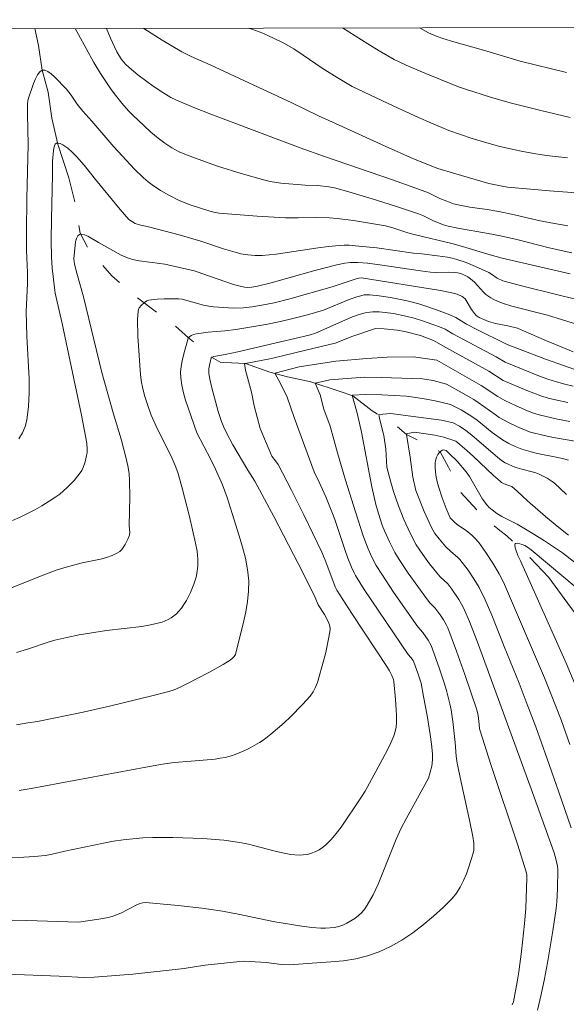
# Model space of a CAD drawing. Units: metres. Extents: x 276374 to 276889, y 1666016 to 1666581.
# Drawn here: x 276516 to 276562, y 1666494 to 1666577 of the extents above; entities that cross this region are included whole.
import ezdxf

# ---------------------------------------------------------------- set-up
doc = ezdxf.new("R2010")
doc.units = ezdxf.units.M
doc.header["$MEASUREMENT"] = 0
doc.linetypes.add('Intermitente', pattern=[48, 15, -2, 2, -2, 2, -2, 2, -2, 2, -2, 15])
doc.layers.add('Articulacao', color=7, linetype='Continuous', lineweight=18)
doc.layers.add('Rio_Intermitente', color=5, linetype='Intermitente', lineweight=9)
doc.layers.add('Curvas_Intermediarias', color=7, linetype='Continuous', lineweight=9, true_color=0x783c14)
doc.layers.add('Curvas_Mestras', color=7, linetype='Continuous', lineweight=20, true_color=0x783c14)

msp = doc.modelspace()

# ---------------------------------------------------------------- linework, layer by layer
at = {"layer": 'Articulacao', "flags": 128}
msp.add_lwpolyline([(276389.436, 1666575.523), (276871.286, 1666576.547), (276872.451, 1666022.274), (276390.625, 1666021.251), (276389.436, 1666575.523)], close=True, dxfattribs=at)
at = {"layer": 'Curvas_Intermediarias', "flags": 128}
for points, elevation in [([(276562.302, 1666559.194), (276561.162, 1666559.394), (276559.821, 1666559.664), (276557.82, 1666560.115), (276556.48, 1666560.395), (276555.509, 1666560.565), (276554.039, 1666560.785), (276553.068, 1666560.965), (276552.678, 1666561.065), (276552.108, 1666561.275), (276551.538, 1666561.515), (276550.567, 1666561.985), (276549.427, 1666562.406), (276547.546, 1666563.066), (276541.814, 1666565.027), (276539.783, 1666565.767), (276532.28, 1666568.598), (276530.83, 1666569.168), (276529.319, 1666569.798), (276528.909, 1666570.009), (276528.229, 1666570.429), (276527.408, 1666570.959), (276526.888, 1666571.339), (276526.128, 1666571.909), (276525.397, 1666572.52), (276525.087, 1666572.8), (276524.937, 1666572.96), (276524.747, 1666573.21), (276524.367, 1666573.84), (276524.157, 1666574.27), (276523.837, 1666574.981), (276523.488, 1666575.808)], 81), ([(276564.133, 1666561.885), (276560.761, 1666562.145), (276557.23, 1666562.456), (276556.63, 1666562.556), (276555.639, 1666562.766), (276552.688, 1666563.626), (276551.348, 1666564.036), (276549.307, 1666564.837), (276546.916, 1666565.907), (276542.744, 1666567.808), (276541.324, 1666568.468), (276539.083, 1666569.548), (276532.22, 1666572.75), (276530.61, 1666573.44), (276529.829, 1666573.84), (276528.159, 1666574.82), (276526.644, 1666575.815)], 82), ([(276535.443, 1666575.833), (276535.712, 1666575.751), (276536.632, 1666575.401), (276537.532, 1666575.001), (276538.403, 1666574.56), (276539.253, 1666574.09), (276540.043, 1666573.57), (276541.624, 1666572.48), (276542.884, 1666571.689), (276544.155, 1666570.939), (276547.656, 1666569.278), (276549.727, 1666568.328), (276550.768, 1666567.868), (276552.288, 1666567.227), (276553.258, 1666566.877), (276554.239, 1666566.557), (276555.669, 1666566.117), (276556.56, 1666565.877), (276558.371, 1666565.487), (276559.431, 1666565.277), (276560.501, 1666565.117), (276562.252, 1666564.917)], 83), ([(276543.332, 1666575.85), (276545.465, 1666574.52), (276546.426, 1666573.94), (276547.696, 1666573.2), (276548.687, 1666572.73), (276550.077, 1666572.119), (276553.088, 1666570.909), (276553.609, 1666570.729), (276555.86, 1666570.009), (276557.55, 1666569.528), (276560.021, 1666568.918), (276562.502, 1666568.328)], 84), ([(276516.124, 1666541.267), (276516.414, 1666541.787), (276516.644, 1666542.318), (276516.784, 1666542.858), (276516.944, 1666543.998), (276516.994, 1666545.159), (276516.984, 1666546.339), (276516.794, 1666549.931), (276516.744, 1666551.981), (276516.844, 1666554.362), (276516.834, 1666555.283), (276516.774, 1666557.123), (276516.764, 1666558.704), (276516.794, 1666561.505), (276516.894, 1666566.037), (276516.844, 1666568.578), (276516.854, 1666569.438), (276516.884, 1666569.728), (276516.914, 1666569.869), (276517.354, 1666571.189), (276517.514, 1666571.579), (276517.684, 1666571.909), (276517.875, 1666572.169), (276518.085, 1666572.299), (276518.305, 1666572.299), (276518.565, 1666572.179), (276518.835, 1666571.989), (276519.125, 1666571.729), (276520.135, 1666570.689), (276520.506, 1666570.199), (276521.036, 1666569.428), (276521.506, 1666568.838), (276522.256, 1666568.008), (276524.117, 1666565.837), (276525.848, 1666563.956), (276526.598, 1666563.236), (276526.988, 1666562.906), (276527.318, 1666562.646), (276528.039, 1666562.175), (276528.789, 1666561.755), (276529.549, 1666561.365), (276529.869, 1666561.225), (276530.53, 1666560.975), (276532.18, 1666560.445), (276532.64, 1666560.315), (276532.96, 1666560.265), (276536.152, 1666560.005), (276538.553, 1666559.875), (276539.603, 1666559.865), (276541.184, 1666559.905), (276542.234, 1666559.865), (276542.904, 1666559.805), (276544.265, 1666559.644), (276544.945, 1666559.544), (276546.286, 1666559.314), (276546.956, 1666559.194), (276547.586, 1666559.034), (276548.827, 1666558.614), (276549.467, 1666558.434), (276552.548, 1666557.704), (276553.429, 1666557.464), (276555.769, 1666556.753), (276556.76, 1666556.473), (276562.502, 1666555.163)], 79), ([(276515.594, 1666534.395), (276516.224, 1666534.675), (276516.854, 1666534.985), (276517.464, 1666535.315), (276518.065, 1666535.655), (276518.665, 1666536.025), (276519.235, 1666536.395), (276519.565, 1666536.635), (276519.885, 1666536.895), (276520.195, 1666537.176), (276520.766, 1666537.766), (276521.266, 1666538.406), (276521.406, 1666538.626), (276521.526, 1666538.856), (276521.706, 1666539.356), (276521.856, 1666540.127), (276521.866, 1666540.387), (276521.826, 1666540.917), (276521.376, 1666543.258), (276519.765, 1666550.971), (276519.175, 1666553.532), (276519.135, 1666553.772), (276518.925, 1666555.643), (276518.855, 1666556.583), (276518.835, 1666557.974), (276518.855, 1666559.795), (276518.955, 1666563.456), (276518.955, 1666564.656), (276519.035, 1666565.527), (276519.065, 1666565.747), (276519.115, 1666565.937), (276519.175, 1666566.077), (276519.275, 1666566.157), (276519.415, 1666566.167), (276519.595, 1666566.117), (276519.805, 1666566.017), (276520.235, 1666565.727), (276520.606, 1666565.407), (276520.956, 1666565.047), (276521.616, 1666564.296), (276522.556, 1666563.106), (276524.637, 1666560.565), (276525.377, 1666559.745), (276525.668, 1666559.524), (276525.888, 1666559.404), (276526.258, 1666559.274), (276527.148, 1666559.084), (276529.589, 1666558.434), (276531.42, 1666557.914), (276533.341, 1666557.274), (276534.301, 1666556.973), (276534.791, 1666556.853), (276535.381, 1666556.763), (276535.982, 1666556.713), (276536.582, 1666556.713), (276537.762, 1666556.823), (276541.284, 1666557.364), (276542.174, 1666557.474), (276543.054, 1666557.554), (276543.475, 1666557.574), (276543.895, 1666557.564), (276544.725, 1666557.504), (276546.226, 1666557.354), (276549.307, 1666556.913), (276550.017, 1666556.853), (276551.328, 1666556.683), (276552.158, 1666556.553), (276552.568, 1666556.473), (276552.968, 1666556.373), (276553.749, 1666556.113), (276554.529, 1666555.793), (276555.659, 1666555.263), (276555.87, 1666555.143), (276556.35, 1666554.803), (276556.83, 1666554.562), (276558.731, 1666554.072), (276563.272, 1666552.952)], 78), ([(276515.544, 1666528.772), (276518.295, 1666529.863), (276519.265, 1666530.223), (276520.105, 1666530.473), (276521.446, 1666530.833), (276522.987, 1666531.163), (276523.487, 1666531.303), (276523.957, 1666531.463), (276524.407, 1666531.673), (276524.607, 1666531.803), (276524.777, 1666531.964), (276525.067, 1666532.384), (276525.297, 1666532.834), (276525.438, 1666533.174), (276525.448, 1666533.424), (276525.407, 1666533.954), (276525.448, 1666536.385), (276525.427, 1666537.736), (276525.387, 1666538.376), (276525.297, 1666538.996), (276525.117, 1666539.747), (276524.717, 1666541.237), (276524.047, 1666543.458), (276523.087, 1666546.859), (276521.556, 1666553.222), (276520.986, 1666555.213), (276520.796, 1666555.983), (276520.746, 1666556.423), (276520.886, 1666557.864), (276520.956, 1666558.144), (276521.066, 1666558.364), (276521.206, 1666558.484), (276521.396, 1666558.514), (276521.646, 1666558.454), (276521.916, 1666558.324), (276522.806, 1666557.794), (276524.717, 1666556.733), (276525.397, 1666556.453), (276525.818, 1666556.343), (276526.238, 1666556.263), (276527.969, 1666556.033), (276528.399, 1666555.963), (276530.249, 1666555.563), (276530.98, 1666555.373), (276531.52, 1666555.203), (276534.181, 1666554.272), (276534.721, 1666554.112), (276535.091, 1666554.042), (276535.341, 1666554.022), (276535.702, 1666554.032), (276536.182, 1666554.112), (276537.342, 1666554.412), (276541.014, 1666555.433), (276542.864, 1666555.923), (276543.525, 1666556.053), (276544.025, 1666556.103), (276544.635, 1666556.113), (276545.455, 1666556.053), (276546.486, 1666555.923), (276549.887, 1666555.413), (276550.737, 1666555.313), (276551.198, 1666555.273), (276552.288, 1666555.293), (276552.748, 1666555.273), (276553.048, 1666555.243), (276553.339, 1666555.173), (276553.609, 1666555.063), (276553.879, 1666554.913), (276554.119, 1666554.743), (276554.449, 1666554.462), (276555.209, 1666553.622), (276555.409, 1666553.432), (276555.809, 1666553.132), (276556.01, 1666553.022), (276556.43, 1666552.832), (276556.87, 1666552.672), (276557.58, 1666552.452), (276560.591, 1666551.681), (276563.102, 1666550.891)], 77), ([(276515.914, 1666523.29), (276516.844, 1666523.58), (276518.675, 1666524.2), (276519.135, 1666524.331), (276520.155, 1666524.571), (276521.186, 1666524.781), (276523.477, 1666525.151), (276526.458, 1666525.501), (276527.198, 1666525.621), (276528.179, 1666525.851), (276528.689, 1666526.081), (276528.939, 1666526.221), (276529.159, 1666526.381), (276529.369, 1666526.561), (276529.559, 1666526.751), (276529.799, 1666527.042), (276530.009, 1666527.342), (276530.209, 1666527.672), (276530.389, 1666528.012), (276530.56, 1666528.352), (276530.84, 1666529.052), (276531.02, 1666529.633), (276531.08, 1666529.943), (276531.16, 1666530.553), (276531.17, 1666531.163), (276531.15, 1666531.493), (276531.11, 1666531.823), (276530.98, 1666532.494), (276530.459, 1666534.745), (276529.819, 1666537.236), (276529.479, 1666538.456), (276529.259, 1666539.046), (276528.919, 1666539.817), (276527.788, 1666542.098), (276527.258, 1666543.258), (276526.898, 1666544.248), (276526.688, 1666544.929), (276526.518, 1666545.619), (276526.428, 1666546.029), (276526.348, 1666546.659), (276526.128, 1666549.931), (276526.108, 1666551.331), (276526.148, 1666552.021), (276526.178, 1666552.162), (276526.238, 1666552.292), (276526.438, 1666552.532), (276526.678, 1666552.742), (276526.878, 1666552.882), (276527.048, 1666552.952), (276527.748, 1666553.022), (276528.349, 1666553.052), (276528.959, 1666553.062), (276529.559, 1666553.052), (276529.849, 1666553.022), (276530.76, 1666552.792), (276531.65, 1666552.532), (276532.09, 1666552.442), (276532.5, 1666552.392), (276533.331, 1666552.322), (276534.161, 1666552.282), (276534.981, 1666552.292), (276535.732, 1666552.372), (276536.852, 1666552.572), (276537.582, 1666552.732), (276538.923, 1666553.072), (276542.464, 1666554.062), (276544.495, 1666554.753), (276544.705, 1666554.803), (276544.925, 1666554.813), (276551.578, 1666553.752), (276552.548, 1666553.572), (276552.998, 1666553.452), (276553.409, 1666553.262), (276553.529, 1666553.172), (276553.649, 1666553.052), (276553.839, 1666552.772), (276554.199, 1666552.152), (276554.439, 1666551.811), (276554.579, 1666551.661), (276554.849, 1666551.491), (276555.029, 1666551.401), (276555.629, 1666551.151), (276556.21, 1666550.971), (276557.24, 1666550.791), (276558.05, 1666550.581), (276558.571, 1666550.371), (276560.491, 1666549.52), (276561.252, 1666549.21), (276562.752, 1666548.61)], 76), ([(276562.752, 1666545.709), (276562.042, 1666545.879), (276561.332, 1666546.079), (276560.621, 1666546.309), (276559.921, 1666546.559), (276558.541, 1666547.1), (276557.03, 1666547.72), (276556.27, 1666548.17), (276552.618, 1666550.111), (276551.978, 1666550.511), (276551.508, 1666550.711), (276550.077, 1666551.221), (276549.357, 1666551.431), (276548.667, 1666551.611), (276547.626, 1666551.821), (276546.926, 1666551.921), (276546.416, 1666551.961), (276545.896, 1666551.971), (276545.385, 1666551.921), (276545.135, 1666551.861), (276544.585, 1666551.681), (276544.045, 1666551.481), (276541.074, 1666550.171), (276540.523, 1666550.001), (276538.133, 1666549.43), (276534.531, 1666548.6), (276533.481, 1666548.37), (276532.53, 1666548.22), (276532.45, 1666548.19), (276532.37, 1666548.16), (276532.3, 1666548.09), (276532.14, 1666547.47), (276532.1, 1666547.16), (276532.11, 1666546.769), (276532.18, 1666546.289), (276532.35, 1666545.559), (276532.88, 1666543.588), (276533.171, 1666542.728), (276533.341, 1666542.318), (276533.581, 1666541.797), (276534.121, 1666540.787), (276535.371, 1666538.636), (276535.782, 1666538.026), (276535.972, 1666537.716), (276537.552, 1666534.755), (276540.033, 1666529.983), (276541.044, 1666527.942), (276541.294, 1666527.322), (276541.814, 1666526.491), (276542.124, 1666525.901), (276542.244, 1666525.631), (276542.304, 1666525.361), (276542.304, 1666525.221), (276542.194, 1666524.591), (276541.934, 1666523.31), (276541.774, 1666522.67), (276541.234, 1666520.779), (276541.074, 1666520.379), (276540.874, 1666519.979), (276540.623, 1666519.619), (276539.983, 1666518.928), (276538.953, 1666517.888), (276538.423, 1666517.388), (276537.872, 1666516.898), (276537.312, 1666516.427), (276536.742, 1666515.987), (276536.372, 1666515.727), (276535.582, 1666515.277), (276535.171, 1666515.077), (276534.321, 1666514.727), (276533.901, 1666514.587), (276533.481, 1666514.477), (276533.061, 1666514.397), (276532.63, 1666514.337), (276530.61, 1666514.147), (276529.179, 1666514.056), (276528.199, 1666513.916), (276526.798, 1666513.666), (276517.164, 1666511.866), (276516.144, 1666511.696)], 74), ([(276514.703, 1666506.013), (276516.544, 1666506.083), (276517.434, 1666506.133), (276518.325, 1666506.213), (276518.805, 1666506.303), (276519.985, 1666506.594), (276523.247, 1666507.264), (276524.067, 1666507.414), (276524.887, 1666507.544), (276525.708, 1666507.634), (276526.548, 1666507.694), (276527.388, 1666507.724), (276529.069, 1666507.724), (276531.59, 1666507.654), (276533.371, 1666507.514), (276534.701, 1666507.314), (276535.421, 1666507.164), (276537.572, 1666506.604), (276538.293, 1666506.433), (276539.003, 1666506.313), (276539.703, 1666506.253), (276540.043, 1666506.263), (276540.383, 1666506.313), (276540.724, 1666506.403), (276541.054, 1666506.533), (276541.364, 1666506.694), (276541.664, 1666506.884), (276541.914, 1666507.094), (276542.384, 1666507.554), (276542.804, 1666508.064), (276543.215, 1666508.614), (276544.875, 1666511.065), (276545.245, 1666511.646), (276546.516, 1666513.966), (276547.116, 1666515.117), (276547.396, 1666515.697), (276547.656, 1666516.287), (276547.776, 1666516.647), (276547.846, 1666517.028), (276547.876, 1666517.418), (276547.876, 1666518.038), (276547.856, 1666518.478), (276547.796, 1666519.359), (276547.666, 1666520.859), (276547.626, 1666521.029), (276547.486, 1666521.359), (276547.286, 1666521.77), (276547.126, 1666522.03), (276544.135, 1666526.591), (276542.874, 1666528.552), (276542.734, 1666528.812), (276542.514, 1666529.363), (276541.894, 1666531.083), (276541.614, 1666531.753), (276540.093, 1666534.885), (276539.043, 1666536.956), (276537.922, 1666539.116), (276537.712, 1666539.436), (276537.392, 1666539.817), (276536.402, 1666542.138), (276535.922, 1666544.048), (276535.692, 1666545.199), (276535.181, 1666547.07), (276535.111, 1666547.61), (276535.181, 1666547.62), (276537.372, 1666548.03), (276540.243, 1666548.74), (276542.724, 1666549.32), (276544.215, 1666549.931), (276546.106, 1666550.571), (276546.836, 1666550.541), (276547.936, 1666550.431), (276548.597, 1666550.321), (276549.907, 1666549.961), (276551.008, 1666549.56), (276552.028, 1666548.96), (276555.639, 1666546.969), (276556.86, 1666546.199), (276558.831, 1666545.349), (276560.021, 1666544.899), (276560.631, 1666544.709), (276561.242, 1666544.549), (276562.282, 1666544.328)], 73), ([(276513.023, 1666500.821), (276516.804, 1666500.741), (276521.136, 1666500.621), (276522.856, 1666500.851), (276523.647, 1666501.011), (276524.037, 1666501.111), (276524.697, 1666501.371), (276525.978, 1666502.032), (276526.308, 1666502.182), (276526.538, 1666502.242), (276526.768, 1666502.262), (276529.519, 1666502.012), (276531.52, 1666501.792), (276532.1, 1666501.712), (276533.251, 1666501.522), (276534.571, 1666501.281), (276537.662, 1666500.651), (276538.703, 1666500.461), (276539.733, 1666500.291), (276540.774, 1666500.161), (276541.524, 1666500.101), (276541.914, 1666500.101), (276542.674, 1666500.171), (276543.034, 1666500.251), (276543.375, 1666500.371), (276543.705, 1666500.521), (276544.045, 1666500.711), (276544.365, 1666500.921), (276544.675, 1666501.161), (276544.955, 1666501.431), (276545.215, 1666501.722), (276545.425, 1666502.032), (276545.906, 1666502.902), (276546.336, 1666503.802), (276547.866, 1666507.584), (276548.277, 1666508.514), (276548.687, 1666509.305), (276550.447, 1666512.476), (276550.567, 1666512.726), (276550.727, 1666513.226), (276550.848, 1666513.736), (276550.908, 1666514.257), (276550.898, 1666514.777), (276550.818, 1666515.587), (276550.717, 1666516.387), (276550.457, 1666518.008), (276550.167, 1666519.609), (276549.947, 1666520.709), (276549.687, 1666521.569), (276549.347, 1666522.49), (276549.277, 1666522.63), (276549.097, 1666522.88), (276548.877, 1666523.14), (276546.386, 1666526.781), (276545.165, 1666528.612), (276544.435, 1666529.773), (276544.315, 1666530.003), (276544.095, 1666530.493), (276543.795, 1666531.243), (276543.565, 1666531.884), (276542.694, 1666534.485), (276542.454, 1666535.135), (276541.944, 1666536.395), (276541.384, 1666537.626), (276540.954, 1666538.506), (276539.283, 1666543.088), (276538.683, 1666544.779), (276538.163, 1666545.889), (276537.652, 1666546.809), (276539.693, 1666547.33), (276542.784, 1666547.81), (276545.395, 1666548.04), (276547.106, 1666548.14), (276549.307, 1666548.17), (276551.268, 1666547.91), (276555.009, 1666545.769), (276556.41, 1666544.829), (276556.99, 1666544.498), (276557.94, 1666544.048), (276558.911, 1666543.638), (276559.401, 1666543.448), (276559.891, 1666543.288), (276561.422, 1666542.928), (276562.452, 1666542.738)], 72), ([(276564.193, 1666540.857), (276561.082, 1666541.397), (276560.311, 1666541.547), (276559.151, 1666541.847), (276558.381, 1666542.138), (276558, 1666542.308), (276557.26, 1666542.678), (276556.53, 1666543.088), (276556.17, 1666543.328), (276554.749, 1666544.348), (276554.379, 1666544.589), (276553.108, 1666545.329), (276552.098, 1666545.879), (276550.968, 1666546.199), (276550.077, 1666546.319), (276546.596, 1666546.439), (276545.195, 1666546.469), (276542.274, 1666546.239), (276541.034, 1666545.949), (276541.474, 1666544.969), (276541.764, 1666543.788), (276542.314, 1666542.358), (276542.924, 1666540.097), (276543.595, 1666537.806), (276544.425, 1666535.125), (276545.085, 1666533.124), (276545.495, 1666532.034), (276545.806, 1666531.323), (276546.176, 1666530.633), (276546.646, 1666529.883), (276547.636, 1666528.382), (276549.687, 1666525.451), (276550.107, 1666524.971), (276550.557, 1666524.341), (276550.788, 1666523.9), (276551.478, 1666522.02), (276551.898, 1666520.749), (276552.088, 1666520.109), (276552.378, 1666518.978), (276552.468, 1666518.488), (276552.608, 1666517.498), (276552.818, 1666515.717), (276552.908, 1666514.567), (276552.978, 1666513.996), (276553.309, 1666512.396), (276554.029, 1666509.185), (276554.289, 1666507.814), (276554.379, 1666507.244), (276554.399, 1666506.954), (276554.379, 1666506.674), (276554.329, 1666506.403), (276553.979, 1666505.253), (276553.769, 1666504.673), (276553.529, 1666504.103), (276553.248, 1666503.562), (276552.928, 1666503.062), (276552.558, 1666502.612), (276551.798, 1666501.842), (276550.988, 1666501.101), (276550.137, 1666500.381), (276549.247, 1666499.711), (276548.327, 1666499.101), (276547.386, 1666498.56), (276546.416, 1666498.1), (276545.455, 1666497.77), (276544.455, 1666497.53), (276543.415, 1666497.37), (276542.354, 1666497.26), (276538.863, 1666497.01), (276538.213, 1666497.05), (276536.912, 1666497.22), (276535.541, 1666497.3), (276534.981, 1666497.32), (276534.701, 1666497.31), (276531.79, 1666496.98), (276531.22, 1666496.9), (276530.019, 1666496.7), (276525.708, 1666496.239), (276522.466, 1666495.969), (276521.626, 1666495.959), (276519.515, 1666496.069), (276510.031, 1666496.44)], 71), ([(276559.751, 1666493.218), (276560.061, 1666494.529), (276560.341, 1666495.849), (276560.591, 1666497.19), (276561.042, 1666499.891), (276561.322, 1666501.772), (276561.372, 1666502.312), (276561.422, 1666503.402), (276561.452, 1666505.043), (276561.432, 1666505.313), (276561.322, 1666505.823), (276561.142, 1666506.443), (276559.311, 1666511.525), (276554.769, 1666523.94), (276554.009, 1666525.901), (276553.609, 1666526.862), (276553.459, 1666527.172), (276553.118, 1666527.772), (276552.528, 1666528.632), (276552.188, 1666529.082), (276551.558, 1666529.673), (276551.268, 1666529.993), (276550.667, 1666530.763), (276550.087, 1666531.543), (276549.547, 1666532.364), (276549.027, 1666533.344), (276548.507, 1666534.485), (276548.046, 1666535.655), (276547.636, 1666536.835), (276547.406, 1666537.636), (276547.056, 1666538.906), (276546.986, 1666540.407), (276546.826, 1666541.547), (276546.466, 1666542.988), (276546.406, 1666543.338), (276547.396, 1666543.398), (276548.447, 1666543.278), (276551.658, 1666542.838), (276552.658, 1666542.638), (276553.188, 1666542.338), (276553.719, 1666541.977), (276554.229, 1666541.577), (276556.2, 1666539.867), (276556.71, 1666539.467), (276557.02, 1666539.266), (276557.34, 1666539.106), (276557.84, 1666538.896), (276558.421, 1666538.726), (276559.301, 1666538.516), (276559.591, 1666538.426), (276559.871, 1666538.316), (276560.541, 1666537.976), (276560.962, 1666537.696), (276561.162, 1666537.536), (276562.182, 1666536.595)], 69), ([(276562.562, 1666508.534), (276561.512, 1666511.646), (276560.561, 1666514.347), (276559.591, 1666517.038), (276558.801, 1666519.158), (276558.19, 1666520.709), (276556.94, 1666523.8), (276555.9, 1666526.441), (276555.349, 1666527.742), (276554.849, 1666528.762), (276554.399, 1666529.513), (276553.919, 1666530.233), (276553.218, 1666531.123), (276553.028, 1666531.303), (276552.418, 1666531.813), (276552.038, 1666532.184), (276551.468, 1666532.854), (276551.118, 1666533.324), (276550.828, 1666533.824), (276550.517, 1666534.495), (276550.217, 1666535.175), (276549.517, 1666536.936), (276549.257, 1666538.046), (276549.037, 1666539.737), (276548.717, 1666541.657), (276548.707, 1666541.707), (276549.407, 1666541.837), (276551.098, 1666541.587), (276551.868, 1666541.427), (276552.868, 1666541.077), (276553.218, 1666540.807), (276553.799, 1666540.307), (276554.369, 1666539.787), (276556.04, 1666538.196), (276556.62, 1666537.686), (276556.71, 1666537.616), (276556.88, 1666537.526), (276557.07, 1666537.446), (276557.42, 1666537.336), (276557.58, 1666537.256), (276558.03, 1666536.875), (276558.901, 1666536.075), (276560.401, 1666534.745), (276561.392, 1666533.924), (276562.352, 1666533.184)], 68), ([(276562.462, 1666515.557), (276561.722, 1666517.628), (276560.831, 1666519.919), (276560.321, 1666521.179), (276556.87, 1666529.232), (276556.52, 1666529.923), (276555.98, 1666530.823), (276555.409, 1666531.703), (276554.799, 1666532.544), (276554.469, 1666532.934), (276554.249, 1666533.154), (276554.019, 1666533.354), (276553.769, 1666533.544), (276552.998, 1666534.074), (276552.758, 1666534.264), (276552.528, 1666534.485), (276552.398, 1666534.645), (276552.298, 1666534.825), (276552.048, 1666535.405), (276551.718, 1666536.305), (276551.408, 1666537.276), (276551.298, 1666537.656), (276551.188, 1666538.226), (276551.138, 1666538.836), (276551.138, 1666539.246), (276551.158, 1666539.436), (276551.238, 1666539.747), (276551.368, 1666539.967), (276551.468, 1666540.087), (276551.548, 1666540.177), (276551.718, 1666540.327), (276551.818, 1666540.357), (276551.938, 1666540.337), (276552.048, 1666540.287), (276552.318, 1666540.047), (276552.978, 1666539.396), (276553.739, 1666538.506), (276554.009, 1666538.096), (276555.119, 1666536.205), (276555.489, 1666535.725), (276555.689, 1666535.495), (276555.92, 1666535.295), (276556.32, 1666535.005), (276556.73, 1666534.745), (276558.03, 1666534.094), (276559.291, 1666533.344), (276560.331, 1666532.704), (276561.352, 1666532.034), (276561.842, 1666531.673), (276563.903, 1666530.083)], 67), ([(276563.613, 1666518.938), (276562.152, 1666522.4), (276558.31, 1666531.003), (276558.09, 1666531.463), (276557.86, 1666532.114), (276557.83, 1666532.364), (276557.85, 1666532.454), (276557.89, 1666532.484), (276558.05, 1666532.504), (276558.451, 1666532.394), (276558.681, 1666532.294), (276558.901, 1666532.164), (276559.211, 1666531.934), (276561.962, 1666529.653), (276569.755, 1666523.08)], 66)]:
    msp.add_lwpolyline(points, dxfattribs=dict(at, elevation=elevation))
at = {"layer": 'Curvas_Mestras', "flags": 128}
for points, elevation in [([(276562.622, 1666556.943), (276560.731, 1666557.364), (276558, 1666558.044), (276556.62, 1666558.354), (276555.599, 1666558.564), (276553.028, 1666559.004), (276552.218, 1666559.184), (276551.828, 1666559.294), (276551.318, 1666559.494), (276550.988, 1666559.634), (276550.147, 1666560.035), (276549.727, 1666560.205), (276547.786, 1666560.845), (276545.836, 1666561.465), (276543.885, 1666562.065), (276542.674, 1666562.396), (276542.204, 1666562.486), (276541.264, 1666562.596), (276540.193, 1666562.616), (276538.163, 1666562.796), (276537.252, 1666562.926), (276536.802, 1666563.036), (276534.811, 1666563.596), (276532.84, 1666564.226), (276530.89, 1666564.927), (276529.929, 1666565.297), (276529.609, 1666565.437), (276528.999, 1666565.767), (276528.409, 1666566.157), (276527.848, 1666566.577), (276527.218, 1666567.087), (276526.618, 1666567.638), (276525.738, 1666568.488), (276525.347, 1666568.888), (276524.777, 1666569.518), (276524.237, 1666570.189), (276523.887, 1666570.659), (276522.977, 1666572.009), (276522.426, 1666572.94), (276521.136, 1666575.291), (276520.844, 1666575.802)], 80), ([(276549.827, 1666575.864), (276550.137, 1666575.681), (276550.587, 1666575.441), (276551.298, 1666575.131), (276551.788, 1666574.951), (276552.698, 1666574.67), (276555.199, 1666573.97), (276558.29, 1666573.07), (276562.172, 1666572.099)], 85), ([(276562.802, 1666547.15), (276562.002, 1666547.41), (276560.411, 1666547.98), (276557.2, 1666549.21), (276556.91, 1666549.37), (276554.759, 1666550.431), (276553.759, 1666550.941), (276552.868, 1666551.501), (276552.228, 1666551.771), (276551.248, 1666552.142), (276550.257, 1666552.482), (276549.757, 1666552.632), (276548.787, 1666552.892), (276547.366, 1666553.172), (276546.416, 1666553.312), (276545.635, 1666553.402), (276545.175, 1666553.382), (276544.875, 1666553.322), (276544.545, 1666553.222), (276543.905, 1666552.992), (276541.744, 1666552.112), (276540.383, 1666551.701), (276539.163, 1666551.391), (276538.133, 1666551.161), (276536.882, 1666550.911), (276534.361, 1666550.491), (276533.441, 1666550.371), (276532.05, 1666550.241), (276531.06, 1666550.121), (276530.82, 1666550.051), (276530.61, 1666549.961), (276530.469, 1666549.871), (276530.389, 1666549.791), (276530.359, 1666549.761), (276529.959, 1666548.31), (276529.849, 1666547.83), (276529.769, 1666547.36), (276529.719, 1666546.889), (276529.729, 1666546.419), (276529.819, 1666545.789), (276529.959, 1666545.159), (276530.139, 1666544.529), (276530.349, 1666543.898), (276531.1, 1666541.787), (276532.27, 1666539.547), (276532.67, 1666538.736), (276533.261, 1666537.396), (276533.651, 1666536.355), (276534.051, 1666534.995), (276534.651, 1666533.114), (276534.931, 1666532.174), (276535.171, 1666531.233), (276535.351, 1666530.293), (276535.451, 1666529.343), (276535.441, 1666528.472), (276535.361, 1666527.602), (276535.211, 1666526.721), (276535.021, 1666525.841), (276534.371, 1666523.24), (276534.341, 1666523.14), (276534.231, 1666522.95), (276534.071, 1666522.79), (276533.891, 1666522.65), (276533.291, 1666522.3), (276532.09, 1666521.619), (276530.249, 1666520.659), (276529.619, 1666520.349), (276529.189, 1666520.169), (276528.729, 1666520.029), (276527.198, 1666519.629), (276523.847, 1666518.808), (276521.536, 1666518.268), (276517.674, 1666517.488), (276516.864, 1666517.388), (276515.934, 1666517.228)], 75), ([(276562.352, 1666539.477), (276561.842, 1666539.617), (276561.312, 1666539.737), (276559.731, 1666540.057), (276559.211, 1666540.177), (276558.411, 1666540.407), (276557.86, 1666540.627), (276557.32, 1666540.887), (276556.81, 1666541.187), (276555.93, 1666541.817), (276554.669, 1666542.838), (276554.229, 1666543.158), (276553.779, 1666543.448), (276553.329, 1666543.708), (276552.418, 1666544.178), (276551.138, 1666544.488), (276550.057, 1666544.679), (276548.717, 1666544.869), (276546.646, 1666544.989), (276545.315, 1666545.019), (276544.165, 1666544.949), (276544.615, 1666543.328), (276544.935, 1666541.827), (276545.806, 1666537.246), (276546.156, 1666535.765), (276546.366, 1666534.985), (276546.676, 1666534.024), (276546.866, 1666533.544), (276547.286, 1666532.614), (276547.756, 1666531.723), (276548.106, 1666531.133), (276548.867, 1666529.983), (276550.487, 1666527.742), (276550.697, 1666527.492), (276551.148, 1666527.032), (276551.548, 1666526.481), (276551.838, 1666526.051), (276552.088, 1666525.611), (276552.188, 1666525.371), (276552.938, 1666523.42), (276553.639, 1666521.449), (276554.629, 1666518.468), (276554.739, 1666517.988), (276554.839, 1666517.238), (276554.869, 1666516.868), (276554.909, 1666516.698), (276555.82, 1666513.876), (276558.05, 1666507.164), (276558.791, 1666504.853), (276558.841, 1666504.583), (276558.851, 1666504.313), (276558.751, 1666501.762), (276558.661, 1666500.491), (276558.401, 1666498.14), (276558.17, 1666496.43), (276558.04, 1666495.579), (276557.73, 1666493.899), (276557.61, 1666493.658)], 70)]:
    msp.add_lwpolyline(points, dxfattribs=dict(at, elevation=elevation))
at = {"layer": 'Rio_Intermitente', "flags": 128}
msp.add_lwpolyline([(276517.452, 1666575.795), (276517.764, 1666574.38), (276518.085, 1666572.299), (276518.595, 1666570.459), (276518.885, 1666568.258), (276519.395, 1666566.077), (276520.325, 1666563.236), (276520.876, 1666560.965), (276521.286, 1666558.574), (276521.896, 1666557.394), (276522.636, 1666556.463), (276523.947, 1666554.993), (276525.868, 1666553.332), (276527.818, 1666551.861), (276528.529, 1666551.441), (276530.389, 1666549.791), (276530.98, 1666549.27), (276531.52, 1666548.83), (276532.32, 1666548.16), (276533.111, 1666547.71), (276534.011, 1666547.68), (276535.181, 1666547.62), (276537.242, 1666546.889), (276538.703, 1666546.509), (276540.684, 1666546.069), (276543.064, 1666545.279), (276544.215, 1666544.899), (276545.846, 1666543.628), (276547.436, 1666542.708), (276548.717, 1666541.657), (276550.657, 1666540.687), (276551.548, 1666540.177), (276552.268, 1666538.906), (276553.168, 1666536.895), (276555.179, 1666534.735), (276556.58, 1666533.564), (276557.17, 1666533.114), (276558.991, 1666531.393), (276560.691, 1666529.603), (276562.512, 1666527.112), (276564.503, 1666524.521), (276566.484, 1666522.16), (276567.854, 1666520.149), (276569.265, 1666518.458), (276570.545, 1666516.247), (276572.086, 1666513.916), (276573.296, 1666512.356), (276573.777, 1666511.015), (276574.927, 1666509.895), (276575.727, 1666508.934), (276576.408, 1666507.244), (276577.748, 1666506.023), (276578.488, 1666505.033), (276579.669, 1666503.252), (276581.97, 1666500.921), (276584.561, 1666499.131), (276587.212, 1666496.77), (276590.193, 1666494.499), (276592.364, 1666492.678), (276593.154, 1666491.317), (276593.474, 1666490.357), (276594.015, 1666488.766), (276594.595, 1666487.836), (276595.195, 1666487.166), (276596.416, 1666486.015), (276597.376, 1666484.995), (276598.426, 1666483.825), (276599.287, 1666482.864), (276600.367, 1666481.874), (276601.648, 1666480.403), (276603.178, 1666478.362), (276603.818, 1666477.342), (276604.399, 1666475.901), (276605.329, 1666473.5), (276606.409, 1666471.2), (276607.37, 1666469.829), (276608.01, 1666468.769), (276609.521, 1666467.078), (276611.662, 1666464.717), (276613.002, 1666462.926), (276615.243, 1666460.695), (276616.814, 1666458.515), (276617.804, 1666456.664), (276618.794, 1666454.683), (276619.685, 1666452.882), (276620.295, 1666451.412), (276620.365, 1666449.881), (276619.435, 1666448.341), (276617.904, 1666446.58), (276616.854, 1666445.209), (276615.893, 1666444.249), (276614.843, 1666443.319), (276613.492, 1666442.298), (276612.602, 1666441.148), (276611.401, 1666440.207)], dxfattribs=at)

doc.saveas('drawing.dxf')
